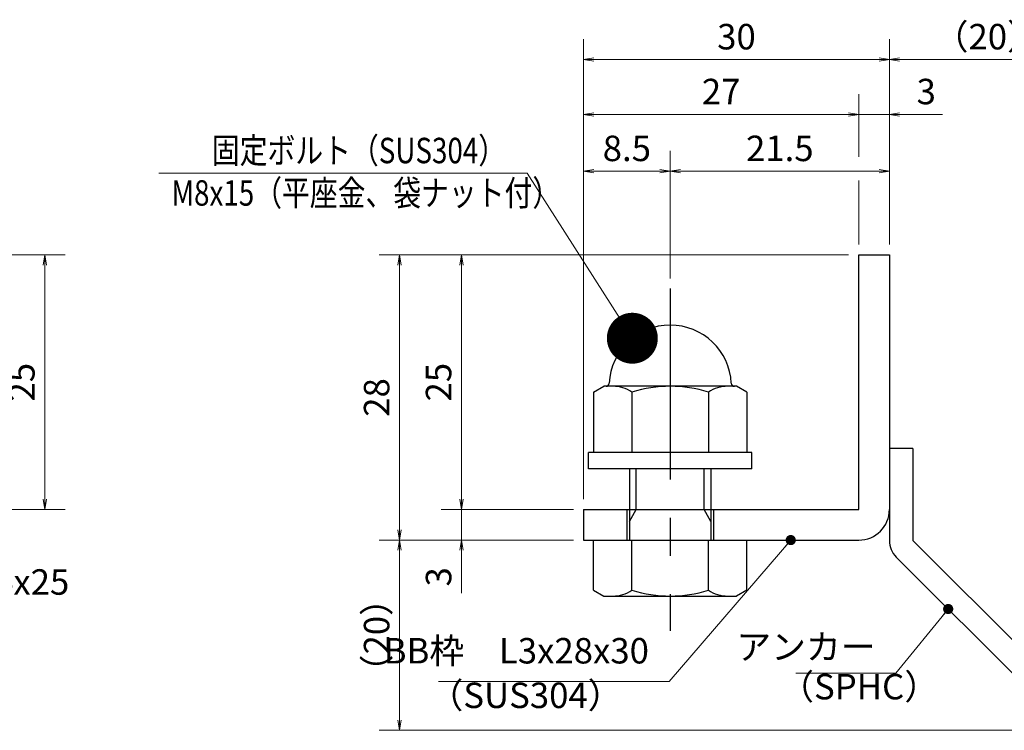
# Model space of a CAD drawing. Extents: x 0 to 2100, y 0 to 1485.
# Drawn here: x 897 to 1380, y 258 to 607 of the extents above; entities that cross this region are included whole.
import ezdxf

# ---------------------------------------------------------------- set-up
doc = ezdxf.new("R2010")
doc.units = 0
doc.header["$LTSCALE"] = 15
doc.header["$MEASUREMENT"] = 0
doc.linetypes.add('CENTER', pattern=[2, 1.25, -0.25, 0.25, -0.25])
doc.layers.get('0').update_dxf_attribs({"color": 5, "linetype": 'CONTINUOUS'})
doc.layers.get('DEFPOINTS').update_dxf_attribs({"color": 250, "linetype": 'CONTINUOUS'})
for name, color, linetype, lineweight in [('アンカー', 7, 'CONTINUOUS', 25), ('寸法注釈', 30, 'CONTINUOUS', 18), ('枠', 7, 'CONTINUOUS', 25), ('締付部品', 7, 'CONTINUOUS', 25)]:
    doc.layers.add(name, color=color, linetype=linetype, lineweight=lineweight)
doc.styles.add('BIGFONT', font='romans.shx', dxfattribs={"width": 0.7336, "bigfont": 'extfont.shx'})
doc.styles.get("Standard").update_dxf_attribs({"font": 'ROMANS.SHX', "width": 0.8, "height": 12.5, "bigfont": 'EXTFONT.SHX'})
doc.dimstyles.get("Standard").update_dxf_attribs({"dimscale": 5, "dimtxt": 12.5, "dimasz": 2, "dimexe": 0.5, "dimexo": 0.5, "dimgap": 0.5, "dimtad": 3, "dimdec": 4, "dimdsep": 46, "dimtxsty": 'Standard', "dimblk1": 'OPEN', "dimblk2": 'OPEN', "dimsah": 1, "dimcen": 0, "dimclrd": 30, "dimclre": 30, "dimclrt": 256, "dimadec": 4, "dimazin": 2, "dimtfac": 1, "dimtdec": 4, "dimtmove": 0, "dimatfit": 3, "dimldrblk": 'OPEN', "dimfxl": 0, "dimtolj": 1, "dimlwd": -1, "dimlwe": -1, "dimarcsym": 0})

# ---------------------------------------------------------------- blocks, each defined once
blk = doc.blocks.new('_OPEN')
at = {"color": 0, "linetype": 'ByBlock'}
for p, q in [((-1, 0.1667), (0, 0)), ((0, 0), (-1, -0.1667)), ((0, 0), (-1, 0))]:
    blk.add_line(p, q, dxfattribs=at)
blk = doc.blocks.new('*D110')
at = {"layer": 'DEFPOINTS', "color": 0}
for p in [(1083.7, 351.19), (1173.93, 351.19), (1412.32, 257.8)]:
    blk.add_point(p, dxfattribs=at)
at = {"layer": '寸法注釈', "color": 30}
for p, q in [((1168.93, 351.19), (1073.7, 351.19)), ((1083.7, 262.8), (1083.7, 346.19)), ((1407.32, 257.8), (1073.7, 257.8))]:
    blk.add_line(p, q, dxfattribs=at)
at = {"layer": '寸法注釈', "color": 30, "xscale": 5, "yscale": 5, "zscale": 5}
for p, rotation in [((1083.7, 351.19), 90), ((1083.7, 257.8), 270)]:
    blk.add_blockref('_OPEN', p, dxfattribs=dict(at, rotation=rotation))
at = {"layer": '寸法注釈', "color": 7, "insert": (1072.45, 304.5), "char_height": 12.5, "attachment_point": 5, "rotation": 90, "style": 'BIGFONT'}
blk.add_mtext('\\A1;（20）', dxfattribs=at)
blk = doc.blocks.new('_Dot')
at = {"color": 0, "linetype": 'ByBlock', "lineweight": -2}
blk.add_line((-0.5, 0), (-1, 0), dxfattribs=at)
at = {"color": 0, "linetype": 'ByBlock', "const_width": 0.5}
blk.add_lwpolyline([(-0.25, 0, 1), (0.25, 0, 1)], format="xyb", close=True, dxfattribs=at)
blk = doc.blocks.new('A$C6EB770D1')
at = {"layer": 'アンカー'}
for p, q in [((26.051, 19.304), (9.047, 2.3)), ((27.678, 17.678), (26.051, 19.304)), ((27.678, 17.678), (10.674, 0.674)), ((0, 2.3), (9.047, 2.3)), ((0, 2.3), (0, 0)), ((0, 0), (9.047, 0))]:
    blk.add_line(p, q, dxfattribs=at)
blk.add_arc((9.047, 2.3), 2.3, 270, 315, dxfattribs=at)
blk = doc.blocks.new('*D111')
at = {"layer": 'DEFPOINTS', "color": 0}
for p in [(1420.45, 587.03), (1323.93, 491.19), (1420.45, 265.94)]:
    blk.add_point(p, dxfattribs=at)
at = {"layer": '寸法注釈', "color": 30}
for p, q in [((1323.93, 496.19), (1323.93, 597.03)), ((1420.45, 270.94), (1420.45, 597.03)), ((1328.93, 587.03), (1415.45, 587.03))]:
    blk.add_line(p, q, dxfattribs=at)
at = {"layer": '寸法注釈', "color": 30, "xscale": 5, "yscale": 5, "zscale": 5, "rotation": 180}
blk.add_blockref('_OPEN', (1323.93, 587.03), dxfattribs=at)
at = {"layer": '寸法注釈', "color": 30, "xscale": 5, "yscale": 5, "zscale": 5}
blk.add_blockref('_OPEN', (1420.45, 587.03), dxfattribs=at)
at = {"layer": '寸法注釈', "color": 7, "insert": (1372.19, 598.28), "char_height": 12.5, "attachment_point": 5, "style": 'BIGFONT'}
blk.add_mtext('\\A1;（20）', dxfattribs=at)
blk = doc.blocks.new('*D120')
at = {"layer": 'DEFPOINTS', "color": 0}
for p in [(859.55, 491.19), (859.55, 366.19), (909.72, 366.19)]:
    blk.add_point(p, dxfattribs=at)
at = {"layer": '寸法注釈', "color": 30}
for p, q in [((864.55, 491.19), (919.72, 491.19)), ((909.72, 486.19), (909.72, 371.19)), ((864.55, 366.19), (919.72, 366.19))]:
    blk.add_line(p, q, dxfattribs=at)
at = {"layer": '寸法注釈', "color": 30, "xscale": 5, "yscale": 5, "zscale": 5}
for p, rotation in [((909.72, 491.19), 90), ((909.72, 366.19), 270)]:
    blk.add_blockref('_OPEN', p, dxfattribs=dict(at, rotation=rotation))
at = {"layer": '寸法注釈', "color": 7, "insert": (898.47, 428.69), "char_height": 12.5, "attachment_point": 5, "rotation": 90, "style": 'BIGFONT'}
blk.add_mtext('\\A1;25', dxfattribs=at)
blk = doc.blocks.new('*D121')
at = {"layer": 'DEFPOINTS', "color": 0}
for p in [(1216.43, 532.2), (1216.43, 474.66), (1173.93, 391.19)]:
    blk.add_point(p, dxfattribs=at)
at = {"layer": '寸法注釈', "color": 30}
for p, q in [((1173.93, 396.19), (1173.93, 542.2)), ((1216.43, 479.66), (1216.43, 542.2)), ((1178.93, 532.2), (1211.43, 532.2))]:
    blk.add_line(p, q, dxfattribs=at)
at = {"layer": '寸法注釈', "color": 30, "xscale": 5, "yscale": 5, "zscale": 5, "rotation": 180}
blk.add_blockref('_OPEN', (1173.93, 532.2), dxfattribs=at)
at = {"layer": '寸法注釈', "color": 30, "xscale": 5, "yscale": 5, "zscale": 5}
blk.add_blockref('_OPEN', (1216.43, 532.2), dxfattribs=at)
at = {"layer": '寸法注釈', "color": 7, "insert": (1195.18, 543.45), "char_height": 12.5, "attachment_point": 5, "style": 'BIGFONT'}
blk.add_mtext('\\A1;8.5', dxfattribs=at)
blk = doc.blocks.new('*D122')
at = {"layer": 'DEFPOINTS', "color": 0}
for p in [(1323.93, 560.1), (1308.93, 491.19), (1323.93, 491.19)]:
    blk.add_point(p, dxfattribs=at)
at = {"layer": '寸法注釈', "color": 30}
for p, q in [((1303.93, 560.1), (1298.93, 560.1)), ((1308.93, 560.1), (1323.93, 560.1)), ((1328.93, 560.1), (1350.04, 560.1))]:
    blk.add_line(p, q, dxfattribs=at)
at = {"layer": '寸法注釈', "color": 30, "xscale": 5, "yscale": 5, "zscale": 5}
blk.add_blockref('_OPEN', (1308.93, 560.1), dxfattribs=at)
at = {"layer": '寸法注釈', "color": 30, "xscale": 5, "yscale": 5, "zscale": 5, "rotation": 180}
blk.add_blockref('_OPEN', (1323.93, 560.1), dxfattribs=at)
at = {"layer": '寸法注釈', "color": 7, "insert": (1341.99, 571.35), "char_height": 12.5, "attachment_point": 5, "style": 'BIGFONT'}
blk.add_mtext('\\A1;3', dxfattribs=at)
blk = doc.blocks.new('*D123')
at = {"layer": 'DEFPOINTS', "color": 0}
for p in [(1173.93, 560.1), (1308.93, 491.19), (1173.93, 391.19)]:
    blk.add_point(p, dxfattribs=at)
at = {"layer": '寸法注釈', "color": 30}
blk.add_line((1303.93, 560.1), (1178.93, 560.1), dxfattribs=at)
at = {"layer": '寸法注釈', "color": 30, "xscale": 5, "yscale": 5, "zscale": 5, "rotation": 180}
blk.add_blockref('_OPEN', (1173.93, 560.1), dxfattribs=at)
at = {"layer": '寸法注釈', "color": 30, "xscale": 5, "yscale": 5, "zscale": 5}
blk.add_blockref('_OPEN', (1308.93, 560.1), dxfattribs=at)
at = {"layer": '寸法注釈', "color": 7, "insert": (1241.43, 571.35), "char_height": 12.5, "attachment_point": 5, "style": 'BIGFONT'}
blk.add_mtext('\\A1;27', dxfattribs=at)
blk = doc.blocks.new('*D124')
at = {"layer": 'DEFPOINTS', "color": 0}
for p in [(1323.93, 532.2), (1323.93, 491.19), (1216.43, 474.66)]:
    blk.add_point(p, dxfattribs=at)
at = {"layer": '寸法注釈', "color": 30}
for p, q in [((1216.43, 479.66), (1216.43, 542.2)), ((1323.93, 496.19), (1323.93, 542.2)), ((1221.43, 532.2), (1318.93, 532.2))]:
    blk.add_line(p, q, dxfattribs=at)
at = {"layer": '寸法注釈', "color": 30, "xscale": 5, "yscale": 5, "zscale": 5, "rotation": 180}
blk.add_blockref('_OPEN', (1216.43, 532.2), dxfattribs=at)
at = {"layer": '寸法注釈', "color": 30, "xscale": 5, "yscale": 5, "zscale": 5}
blk.add_blockref('_OPEN', (1323.93, 532.2), dxfattribs=at)
at = {"layer": '寸法注釈', "color": 7, "insert": (1270.18, 543.45), "char_height": 12.5, "attachment_point": 5, "style": 'BIGFONT'}
blk.add_mtext('\\A1;21.5', dxfattribs=at)
blk = doc.blocks.new('*D125')
at = {"layer": 'DEFPOINTS', "color": 0}
for p in [(1173.93, 587.03), (1323.93, 491.19), (1173.93, 366.19)]:
    blk.add_point(p, dxfattribs=at)
at = {"layer": '寸法注釈', "color": 30}
for p, q in [((1173.93, 371.19), (1173.93, 597.03)), ((1323.93, 496.19), (1323.93, 597.03)), ((1318.93, 587.03), (1178.93, 587.03))]:
    blk.add_line(p, q, dxfattribs=at)
at = {"layer": '寸法注釈', "color": 30, "xscale": 5, "yscale": 5, "zscale": 5, "rotation": 180}
blk.add_blockref('_OPEN', (1173.93, 587.03), dxfattribs=at)
at = {"layer": '寸法注釈', "color": 30, "xscale": 5, "yscale": 5, "zscale": 5}
blk.add_blockref('_OPEN', (1323.93, 587.03), dxfattribs=at)
at = {"layer": '寸法注釈', "color": 7, "insert": (1248.93, 598.28), "char_height": 12.5, "attachment_point": 5, "style": 'BIGFONT'}
blk.add_mtext('\\A1;30', dxfattribs=at)
blk = doc.blocks.new('*D126')
at = {"layer": 'DEFPOINTS', "color": 0}
for p in [(1173.93, 366.19), (1114.08, 351.19), (1173.93, 351.19)]:
    blk.add_point(p, dxfattribs=at)
at = {"layer": '寸法注釈', "color": 30}
for p, q in [((1114.08, 371.19), (1114.08, 376.19)), ((1168.93, 366.19), (1104.08, 366.19)), ((1114.08, 366.19), (1114.08, 351.19)), ((1168.93, 351.19), (1104.08, 351.19)), ((1114.08, 346.19), (1114.08, 325.08))]:
    blk.add_line(p, q, dxfattribs=at)
at = {"layer": '寸法注釈', "color": 30, "xscale": 5, "yscale": 5, "zscale": 5}
for p, rotation in [((1114.08, 366.19), 270), ((1114.08, 351.19), 90)]:
    blk.add_blockref('_OPEN', p, dxfattribs=dict(at, rotation=rotation))
at = {"layer": '寸法注釈', "color": 7, "insert": (1102.83, 333.14), "char_height": 12.5, "attachment_point": 5, "rotation": 90, "style": 'BIGFONT'}
blk.add_mtext('\\A1;3', dxfattribs=at)
blk = doc.blocks.new('*D127')
at = {"layer": 'DEFPOINTS', "color": 0}
for p in [(1308.93, 491.19), (1083.7, 351.19), (1173.93, 351.19)]:
    blk.add_point(p, dxfattribs=at)
at = {"layer": '寸法注釈', "color": 30}
for p, q in [((1303.93, 491.19), (1073.7, 491.19)), ((1083.7, 486.19), (1083.7, 356.19)), ((1168.93, 351.19), (1073.7, 351.19))]:
    blk.add_line(p, q, dxfattribs=at)
at = {"layer": '寸法注釈', "color": 30, "xscale": 5, "yscale": 5, "zscale": 5}
for p, rotation in [((1083.7, 491.19), 90), ((1083.7, 351.19), 270)]:
    blk.add_blockref('_OPEN', p, dxfattribs=dict(at, rotation=rotation))
at = {"layer": '寸法注釈', "color": 7, "insert": (1072.45, 421.19), "char_height": 12.5, "attachment_point": 5, "rotation": 90, "style": 'BIGFONT'}
blk.add_mtext('\\A1;28', dxfattribs=at)
blk = doc.blocks.new('*D128')
at = {"layer": 'DEFPOINTS', "color": 0}
for p in [(1308.93, 491.19), (1114.08, 366.19), (1173.93, 366.19)]:
    blk.add_point(p, dxfattribs=at)
at = {"layer": '寸法注釈', "color": 30}
for p, q in [((1303.93, 491.19), (1104.08, 491.19)), ((1114.08, 486.19), (1114.08, 371.19)), ((1168.93, 366.19), (1104.08, 366.19))]:
    blk.add_line(p, q, dxfattribs=at)
at = {"layer": '寸法注釈', "color": 30, "xscale": 5, "yscale": 5, "zscale": 5}
for p, rotation in [((1114.08, 491.19), 90), ((1114.08, 366.19), 270)]:
    blk.add_blockref('_OPEN', p, dxfattribs=dict(at, rotation=rotation))
at = {"layer": '寸法注釈', "color": 7, "insert": (1102.83, 428.69), "char_height": 12.5, "attachment_point": 5, "rotation": 90, "style": 'BIGFONT'}
blk.add_mtext('\\A1;25', dxfattribs=at)
blk = doc.blocks.new('A$C137235B9')
at = {"layer": '枠'}
for p, q in [((21.693, 12.25), (24.693, 12.25)), ((21.693, 3.75), (24.693, 3.75))]:
    blk.add_line(p, q, dxfattribs=at)
at = {"layer": '締付部品'}
for p, q in [((10.174, 15.506), (9.593, 14.5)), ((10.174, 15.506), (16.093, 15.506)), ((16.093, 16), (16.093, 0)), ((17.693, 16), (16.093, 16)), ((17.693, 16), (17.693, 0)), ((24.693, 0.494), (24.693, 15.506)), ((29.613, 15.506), (24.693, 15.506)), ((29.613, 15.506), (30.193, 14.5)), ((9.593, 14.5), (9.593, 1.5)), ((30.193, 1.5), (30.193, 14.5)), ((10.174, 11.753), (16.093, 11.753)), ((17.693, 12), (24.693, 12)), ((22.866, 12), (21.693, 11.323)), ((21.693, 4), (21.693, 12)), ((29.613, 11.753), (24.693, 11.753)), ((21.693, 11.323), (17.693, 11.323)), ((10.174, 4.247), (16.093, 4.247)), ((21.693, 4.677), (17.693, 4.677)), ((17.693, 4), (24.693, 4)), ((22.866, 4), (21.693, 4.677)), ((29.613, 4.247), (24.693, 4.247)), ((10.174, 0.494), (9.593, 1.5)), ((29.613, 0.494), (30.193, 1.5)), ((10.174, 0.494), (16.093, 0.494)), ((17.693, 0), (16.093, 0)), ((29.613, 0.494), (24.693, 0.494))]:
    blk.add_line(p, q, dxfattribs=at)
at = {"layer": '締付部品', "color": 6, "linetype": 'CENTER'}
blk.add_line((0, 8), (33.589, 8), dxfattribs=at)
at = {"layer": '締付部品'}
for centre, radius, start, end in [((9.593, 8), 6, 92.7294, 267.2706), ((9.293, 14.293), 0.3, 272.7294, 0), ((12.916, 13.629), 3.323, 180, 214.38425), ((26.871, 13.629), 3.323, 325.61575, 0), ((22.013, 8), 12.419, 162.41205, 197.58795), ((17.774, 8), 12.419, 342.41205, 17.58795), ((12.916, 2.371), 3.323, 145.61575, 180), ((26.871, 2.371), 3.323, 0, 34.38425), ((9.293, 1.707), 0.3, 0, 87.2706)]:
    blk.add_arc(centre, radius, start, end, dxfattribs=at)

msp = doc.modelspace()

# ---------------------------------------------------------------- linework, layer by layer
at = {"layer": '寸法注釈'}
for p, q in [((1308.93, 539.24), (1308.93, 570.1)), ((1308.93, 496.19), (1308.93, 527.63))]:
    msp.add_line(p, q, dxfattribs=at)
at = {"layer": '枠'}
for p, q in [((1308.93, 366.19), (1308.93, 491.19)), ((1308.93, 491.19), (1323.93, 491.19)), ((1323.93, 491.19), (1323.93, 366.19)), ((1173.93, 366.19), (1308.93, 366.19)), ((1173.93, 366.19), (1173.93, 351.19)), ((1173.93, 351.19), (1308.93, 351.19))]:
    msp.add_line(p, q, dxfattribs=at)
msp.add_arc((1308.93, 366.19), 15, 270, 0, dxfattribs=at)

# ---------------------------------------------------------------- block references
at = {"layer": 'アンカー', "xscale": 5, "yscale": 5, "zscale": 5, "rotation": 270}
msp.add_blockref('A$C6EB770D1', (1323.93, 396.19), dxfattribs=at)
at = {"layer": '締付部品', "xscale": 5, "yscale": 5, "zscale": 5, "rotation": 270}
msp.add_blockref('A$C137235B9', (1176.43, 474.66), dxfattribs=at)

# ---------------------------------------------------------------- texts
at = {"layer": '寸法注釈', "color": 7, "style": 'BIGFONT', "width": 0.8}
for s, p in [('固定ボルト（SUS304）', (991.66, 536.15)), ('M8x15（平座金、袋ナット付）', (971.84, 515.32))]:
    msp.add_text(s, height=12.5, dxfattribs=at).set_placement(p)
at = {"layer": '寸法注釈', "color": 7, "char_height": 12.5, "style": 'BIGFONT'}
for s, insert, attachment_point in [('サイドバーFB4x25', (778.95, 320.45), 7), ('BB枠\u3000L3x28x30', (1206.01, 286.71), 9), ('アンカー', (1317.11, 297.19), 6), ('（SPHC）', (1269.91, 269.09), 7), ('（SUS304）', (1097.92, 264.83), 7)]:
    msp.add_mtext(s, dxfattribs=dict(at, insert=insert, attachment_point=attachment_point))

# ---------------------------------------------------------------- dimensions: what is measured, and where the dimension line sits
at = {"layer": '寸法注釈'}
for base, p1, p2, override, picture, middle in [((1173.93, 587.03), (1323.93, 491.19), (1173.93, 366.19), {"dimscale": 5, "dimtxt": 2.5, "dimasz": 1, "dimexe": 2, "dimexo": 1, "dimgap": 1, "dimtad": 3, "dimtih": 0, "dimtoh": 0, "dimdec": 1, "dimlfac": 0.2, "dimzin": 8, "dimtxsty": 'BIGFONT', "dimblk": 'Dot', "dimcen": -0.09, "dimclrd": 30, "dimclre": 30, "dimclrt": 7, "dimadec": 1, "dimtdec": 1, "dimtofl": 1, "dimldrblk": 'Dot', "dimtvp": 1, "dimtzin": 8}, '*D125', (1248.93, 598.28)), ((1173.93, 560.1), (1308.93, 491.19), (1173.93, 391.19), {"dimscale": 5, "dimtxt": 2.5, "dimasz": 1, "dimexe": 2, "dimexo": 1, "dimgap": 1, "dimtad": 3, "dimtih": 0, "dimtoh": 0, "dimdec": 1, "dimlfac": 0.2, "dimzin": 8, "dimtxsty": 'BIGFONT', "dimblk": 'Dot', "dimcen": -0.09, "dimse1": 1, "dimse2": 1, "dimclrd": 30, "dimclre": 30, "dimclrt": 7, "dimadec": 1, "dimtdec": 1, "dimtofl": 1, "dimldrblk": 'Dot', "dimtvp": 1, "dimtzin": 8}, '*D123', (1241.43, 571.35)), ((1323.93, 560.1), (1308.93, 491.19), (1323.93, 491.19), {"dimscale": 5, "dimtxt": 2.5, "dimasz": 1, "dimexe": 2, "dimexo": 1, "dimgap": 1, "dimtad": 3, "dimtih": 0, "dimtoh": 0, "dimdec": 1, "dimlfac": 0.2, "dimzin": 8, "dimtxsty": 'BIGFONT', "dimblk": 'Dot', "dimcen": -0.09, "dimse1": 1, "dimse2": 1, "dimclrd": 30, "dimclre": 30, "dimclrt": 7, "dimadec": 1, "dimtdec": 1, "dimtofl": 1, "dimldrblk": 'Dot', "dimtvp": 1, "dimtzin": 8}, '*D122', (1341.99, 571.35)), ((1216.43, 532.2), (1173.93, 391.19), (1216.43, 474.66), {"dimscale": 5, "dimtxt": 2.5, "dimasz": 1, "dimexe": 2, "dimexo": 1, "dimgap": 1, "dimtad": 3, "dimtih": 0, "dimtoh": 0, "dimdec": 1, "dimlfac": 0.2, "dimzin": 8, "dimtxsty": 'BIGFONT', "dimblk": 'Dot', "dimcen": -0.09, "dimclrd": 30, "dimclre": 30, "dimclrt": 7, "dimadec": 1, "dimtdec": 1, "dimtofl": 1, "dimldrblk": 'Dot', "dimtvp": 1, "dimtzin": 8}, '*D121', (1195.18, 543.45)), ((1323.93, 532.2), (1216.43, 474.66), (1323.93, 491.19), {"dimscale": 5, "dimtxt": 2.5, "dimasz": 1, "dimexe": 2, "dimexo": 1, "dimgap": 1, "dimtad": 3, "dimtih": 0, "dimtoh": 0, "dimdec": 1, "dimlfac": 0.2, "dimzin": 8, "dimtxsty": 'BIGFONT', "dimblk": 'Dot', "dimcen": -0.09, "dimclrd": 30, "dimclre": 30, "dimclrt": 7, "dimadec": 1, "dimtdec": 1, "dimtofl": 1, "dimldrblk": 'Dot', "dimtvp": 1, "dimtzin": 8}, '*D124', (1270.18, 543.45))]:
    dim = msp.add_linear_dim(base=base, p1=p1, p2=p2, dimstyle='Standard', override=override, dxfattribs=at)
    dim.commit()
    dim.dimension.update_dxf_attribs({"geometry": picture, "text_midpoint": middle})
dim = msp.add_linear_dim(base=(1420.45, 587.03), p1=(1323.93, 491.19), p2=(1420.45, 265.94), text='（20）', dimstyle='Standard', override={"dimscale": 5, "dimtxt": 2.5, "dimasz": 1, "dimexe": 2, "dimexo": 1, "dimgap": 1, "dimtad": 3, "dimtih": 0, "dimtoh": 0, "dimdec": 1, "dimlfac": 0.2, "dimzin": 8, "dimtxsty": 'BIGFONT', "dimblk": 'Dot', "dimcen": -0.09, "dimclrd": 30, "dimclre": 30, "dimclrt": 7, "dimadec": 1, "dimtdec": 1, "dimtofl": 1, "dimldrblk": 'Dot', "dimtvp": 1, "dimtzin": 8}, dxfattribs=at)
dim.commit()
dim.dimension.update_dxf_attribs({"geometry": '*D111', "text_midpoint": (1372.19, 598.28)})
for base, p1, p2, picture, middle in [((909.72, 366.19), (859.55, 491.19), (859.55, 366.19), '*D120', (898.47, 428.69)), ((1083.7, 351.19), (1308.93, 491.19), (1173.93, 351.19), '*D127', (1072.45, 421.19)), ((1114.08, 366.19), (1308.93, 491.19), (1173.93, 366.19), '*D128', (1102.83, 428.69)), ((1114.08, 351.19), (1173.93, 366.19), (1173.93, 351.19), '*D126', (1102.83, 333.14))]:
    dim = msp.add_linear_dim(base=base, p1=p1, p2=p2, angle=90, dimstyle='Standard', override={"dimscale": 5, "dimtxt": 2.5, "dimasz": 1, "dimexe": 2, "dimexo": 1, "dimgap": 1, "dimtad": 3, "dimtih": 0, "dimtoh": 0, "dimdec": 1, "dimlfac": 0.2, "dimzin": 8, "dimtxsty": 'BIGFONT', "dimblk": 'Dot', "dimcen": -0.09, "dimclrd": 30, "dimclre": 30, "dimclrt": 7, "dimadec": 1, "dimtdec": 1, "dimtofl": 1, "dimldrblk": 'Dot', "dimtvp": 1, "dimtzin": 8}, dxfattribs=at)
    dim.commit()
    dim.dimension.update_dxf_attribs({"geometry": picture, "text_midpoint": middle})
dim = msp.add_linear_dim(base=(1083.7, 351.19), p1=(1412.32, 257.8), p2=(1173.93, 351.19), angle=90, text='（20）', dimstyle='Standard', override={"dimscale": 5, "dimtxt": 2.5, "dimasz": 1, "dimexe": 2, "dimexo": 1, "dimgap": 1, "dimtad": 3, "dimtih": 0, "dimtoh": 0, "dimdec": 1, "dimlfac": 0.2, "dimzin": 8, "dimtxsty": 'BIGFONT', "dimblk": 'Dot', "dimcen": -0.09, "dimclrd": 30, "dimclre": 30, "dimclrt": 7, "dimadec": 1, "dimtdec": 1, "dimtofl": 1, "dimldrblk": 'Dot', "dimtvp": 1, "dimtzin": 8}, dxfattribs=at)
dim.commit()
dim.dimension.update_dxf_attribs({"geometry": '*D110', "text_midpoint": (1072.45, 304.5)})

# ---------------------------------------------------------------- leaders
msp.add_leader([(1197.87, 450.26), (1146.21, 531.36), (965.57, 531.36)], dimstyle='Standard', override={"dimasz": 20, "dimldrblk": 'DotSmall'}, dxfattribs=at)
at = {"layer": '寸法注釈', "annotation_type": 0, "has_hookline": 1, "hookline_direction": 1}
for points, override, text_width in [([(1275.56, 351.19), (1216.01, 281.71), (1211.01, 281.71)], {"dimscale": 5, "dimtxt": 2.5, "dimasz": 1, "dimexe": 2, "dimexo": 1, "dimgap": 1, "dimtad": 3, "dimtih": 0, "dimtoh": 0, "dimdec": 1, "dimzin": 8, "dimtxsty": 'BIGFONT', "dimcen": -0.09, "dimclrd": 30, "dimclre": 30, "dimclrt": 7, "dimadec": 1, "dimtdec": 1, "dimtofl": 1, "dimldrblk": 'Dot', "dimtvp": 1, "dimtzin": 8}, 103.23), ([(1352.78, 317.35), (1327.11, 285.94), (1322.11, 285.94)], {"dimscale": 5, "dimtxt": 2.5, "dimasz": 1, "dimexe": 2, "dimexo": 1, "dimgap": 1, "dimtad": 3, "dimtih": 0, "dimtoh": 0, "dimdec": 1, "dimlfac": 0.2, "dimzin": 8, "dimtxsty": 'BIGFONT', "dimcen": -0.09, "dimclrd": 30, "dimclre": 30, "dimclrt": 7, "dimadec": 1, "dimtdec": 1, "dimtofl": 1, "dimldrblk": 'Dot', "dimtvp": 1, "dimtzin": 8}, 39.13)]:
    msp.add_leader(points, dimstyle='Standard', override=override, dxfattribs=dict(at, text_width=text_width))

doc.saveas('drawing.dxf')
